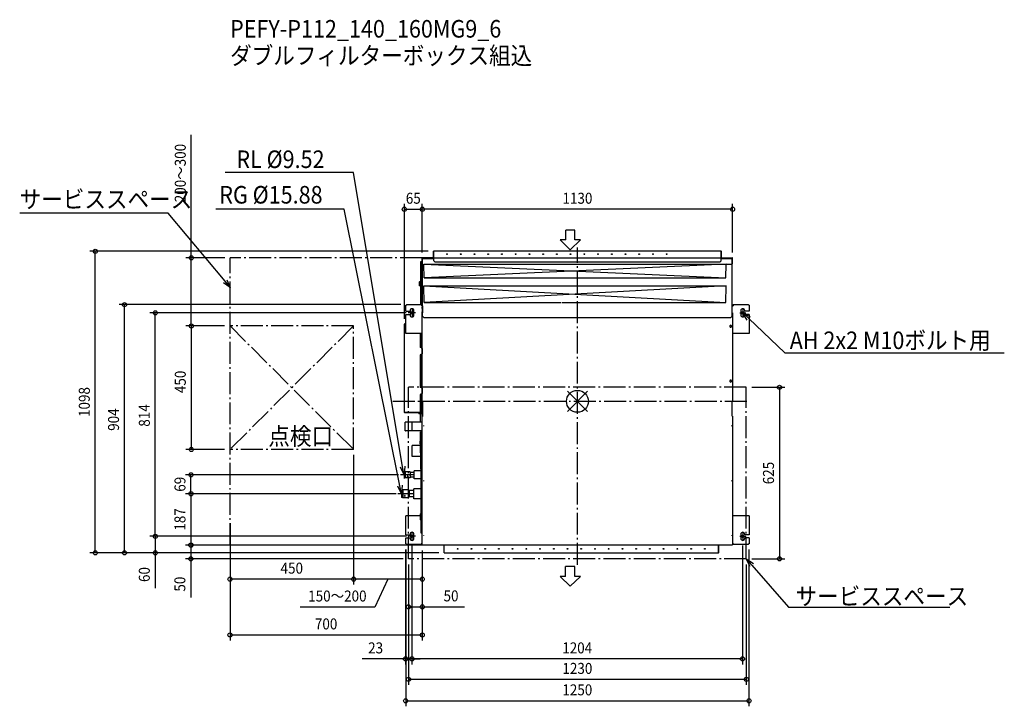
# Model space of a CAD drawing. Extents: x -2031 to 1554, y -1111 to 1390.
import ezdxf
from ezdxf.enums import TextEntityAlignment as Align

# ---------------------------------------------------------------- set-up
doc = ezdxf.new("R2010")
doc.units = 0
doc.header["$LTSCALE"] = 20
doc.header["$MEASUREMENT"] = 0
doc.header["$PDMODE"] = 3
doc.header["$PDSIZE"] = -2
doc.linetypes.add('DASHDOT', pattern=[5.5, 4, -0.6, 0.3, -0.6])
doc.layers.get('DEFPOINTS').update_dxf_attribs({"linetype": 'CONTINUOUS'})
for name, color, linetype in [('ARRANGE', 1, 'CONTINUOUS'), ('BASIS', 6, 'DASHDOT'), ('DETAIL', 5, 'CONTINUOUS'), ('ETC', 61, 'CONTINUOUS'), ('FIX', 11, 'CONTINUOUS'), ('NOTE', 4, 'CONTINUOUS'), ('OUTLINE', 3, 'CONTINUOUS'), ('SERVICESPACE', 2, 'DASHDOT'), ('SIZE', 30, 'CONTINUOUS')]:
    doc.layers.add(name, color=color, linetype=linetype)
doc.styles.get("Standard").update_dxf_attribs({"font": 'SIMPLEX', "width": 0.9, "bigfont": 'BIGFONT'})

msp = doc.modelspace()

# ---------------------------------------------------------------- linework, layer by layer
at = {"layer": 'ARRANGE', "color": 1, "linetype": 'Continuous'}
for p, q in [((-36.8, 36.8), (36.8, -36.8)), ((36.8, 36.8), (-36.8, -36.8))]:
    msp.add_line(p, q, dxfattribs=at)
msp.add_circle((0, 0), 40, dxfattribs=at)
at = {"layer": 'BASIS', "color": 6, "linetype": 'DASHDOT'}
for p, q in [((0, -595.6), (0, 560)), ((-672.7, 0), (620.3, 0))]:
    msp.add_line(p, q, dxfattribs=at)
at = {"layer": 'DEFPOINTS', "color": 30, "linetype": 'Continuous'}
for p in [(-565.2, 699.6), (-565, 699.6), (-1755.7, 546.5), (-524, 546.5), (-1264, 522.7), (-565.2, 521.7), (-565, 521.7), (565, 521.7), (-1649.3, 352.3), (-622.9, 352.3), (-1537.2, 322.3), (-603.9, 322.3), (-1406.2, 274.5), (-1291.2, 274.5), (-1265.2, 274.5), (-630.2, 280.9), (614.8, 51.3), (-1406.2, -175.5), (-1265.2, -175.5), (-815.2, -175.5), (-815.2, -175.5), (-1407.4, -267.6), (-631.5, -267.6), (-640.6, -336.7), (-640.6, -336.7), (-1265.2, -423.7), (-615.9, -491.7), (-602.9, -491.7), (-1407.8, -523.7), (-1407.4, -523.7), (-1265.2, -523.7), (-1165.2, -523.7), (-625.9, -519.2), (-625.4, -519.2), (-602.9, -504.7), (-602.9, -504.7), (-565.2, -523.7), (-565.2, -523.7), (-565.2, -523.7), (-563.8, -523.7), (601.1, -504.7), (624.6, -519.2), (-1537.2, -551.7), (-485.2, -551.7), (-485.2, -551.7), (-485.2, -551.7), (-615.2, -573.7), (-615.2, -573.7), (-615.2, -573.7), (614.8, -573.7), (614.8, -573.7), (735.7, -573.7), (-1265.2, -647.6), (-815.2, -647.6), (-565.2, -748.6), (-565.2, -850.7), (-602.9, -938), (-602.9, -938), (-615.2, -1012.7), (624.6, -1090.8)]:
    msp.add_point(p, dxfattribs=at)
at = {"layer": 'DETAIL', "color": 5, "linetype": 'Continuous'}
for p, q in [((-509, 546.5), (-524, 546.5)), ((-524, 522.7), (-524, 546.5)), ((523, 546.5), (-524, 546.5)), ((-523, 521.3), (-523, 546.5)), ((523, 546.5), (524, 546.5)), ((523, 511.3), (523, 546.5)), ((524, 522.7), (524, 546.5)), ((-564, 508.5), (-572, 508.5)), ((-572, 508.5), (-572, 352.3)), ((-572, 506.5), (-564, 506.5)), ((-567, 506.5), (-567, 352.3)), ((-565, 508.5), (-565, 521.7)), ((-524, 522.7), (-564, 522.7)), ((-524, 521.7), (-564, 521.7)), ((-564, 310.7), (-564, 521.7)), ((-564, 521.7), (-523, 521.7)), ((-564, 520.7), (-522.7, 520.7)), ((523, 521.3), (-523, 521.3)), ((-522.7, 511.3), (-522.7, 521.3)), ((-522.7, 511.3), (-517.7, 506.3)), ((518, 506.3), (-517.7, 506.3)), ((523, 511.3), (518, 506.3)), ((523, 521.7), (564, 521.7)), ((523, 520.7), (564, 520.7)), ((524, 522.7), (564, 522.7)), ((524, 521.7), (564, 521.7)), ((524, 521.7), (564, 521.7)), ((564, 310.7), (564, 521.7)), ((564, 501.3), (564, 520.3)), ((565, 506.3), (564, 506.3)), ((565, 501.3), (565, 521.7)), ((-559, 498), (-559, 500)), ((-559, 500), (-359, 500)), ((-559, 498), (-559, 500)), ((-559, 500), (540.2, 450)), ((-558.1, 450), (-559, 498)), ((541, 500), (-558.1, 450)), ((-358, 500), (-58, 500)), ((-58, 498), (-58, 500)), ((-57, 500), (-57, 498)), ((-57, 500), (564, 500)), ((540.2, 450), (541, 500)), ((565, 501.3), (564, 501.3)), ((-576, 434.5), (-575, 435.5)), ((-576, 434.5), (-576, 421.5)), ((-575, 420.5), (-575, 435.5)), ((-572, 435.5), (-575, 435.5)), ((-558.1, 450), (-359.8, 450)), ((-359.8, 450), (540.2, 450)), ((-575, 420.5), (-576, 421.5)), ((-572, 420.5), (-575, 420.5)), ((-559, 418), (-559, 420)), ((-559, 418), (-559, 420)), ((-559, 420), (541, 420)), ((-559, 420), (-59, 420)), ((-559, 418), (-559, 420)), ((-559, 418), (-559, 420)), ((-559, 420), (540.2, 360)), ((-558.1, 360), (-559, 418)), ((541, 420), (-558.1, 360)), ((540.2, 360), (541, 420)), ((-558.1, 360), (-59.8, 360)), ((-56.1, 360), (540.2, 360.4)), ((-625.4, 328.3), (-625.4, 349.8)), ((-625.4, 349.8), (-622.9, 349.8)), ((-625.4, 328.3), (-609.4, 328.3)), ((-622.9, 352.3), (-622.9, 349.8)), ((-622.9, 352.3), (-566.9, 352.3)), ((-609.4, 330.3), (-609.4, 328.3)), ((-595.4, 314.3), (-595.4, 330.3)), ((-566.9, 347.5), (-566.9, 352.3)), ((-564.4, 347.5), (-566.9, 347.5)), ((-564.4, 347.5), (-564.4, 322.3)), ((564, 347.5), (566.5, 347.5)), ((564, 322.3), (564, 347.5)), ((566.5, 352.3), (622.5, 352.3)), ((566.5, 352.3), (566.5, 347.5)), ((595, 330.3), (595, 314.3)), ((609, 328.3), (609, 330.3)), ((625, 328.3), (609, 328.3)), ((622.5, 352.3), (622.5, 349.8)), ((625, 349.8), (622.5, 349.8)), ((625, 349.8), (625, 328.3)), ((-625.4, 281.7), (-625.4, 316.3)), ((-625.4, 316.3), (-609.4, 316.3)), ((-625.4, 247.3), (-625.4, 316.3)), ((-609.4, 316.3), (-609.4, 314.3)), ((-565.2, 1.8), (-565.2, 322.3)), ((-565.2, 322.3), (-564.4, 322.3)), ((-559, 305.7), (-564, 310.7)), ((-559, 305.7), (559, 305.7)), ((564, 310.7), (559, 305.7)), ((564.8, 322.3), (564, 322.3)), ((564.8, 322.3), (564.8, 0)), ((625, 316.3), (609, 316.3)), ((609, 314.3), (609, 316.3)), ((625, 316.3), (625, 247.3)), ((-630.2, -41.1), (-630.2, 280.9)), ((-625.4, 280.9), (-630.2, 280.9)), ((-625.4, 281.7), (-629.4, 281.7)), ((-625.4, 281.1), (-629.4, 281.1)), ((-625.4, 280.9), (-625.4, 281.1)), ((555, 274.5), (555, 272.5)), ((561, 274.5), (561, 272.5)), ((-565.2, 247.3), (-625.4, 247.3)), ((-572.4, 247.3), (-572.4, 195.9)), ((-567.4, 247.3), (-567.4, 195.9)), ((625, 247.3), (564.8, 247.3)), ((-567.4, 195.9), (-572.4, 195.9)), ((-568.2, 195.9), (-568.2, 192.9)), ((-565.9, 192.9), (-568.2, 192.9)), ((-565.9, 192.9), (-565.9, 172.9)), ((-565.2, 192.5), (-565.9, 192.5)), ((-572.4, 169.9), (-572.4, 50.9)), ((-567.4, 169.9), (-572.4, 169.9)), ((-568.2, 172.9), (-568.2, 169.9)), ((-565.9, 172.9), (-568.2, 172.9)), ((-567.4, 170.5), (-567.4, 172.9)), ((-565.2, 170.5), (-567.4, 170.5)), ((-567.4, 169.9), (-567.4, 50.9)), ((555, 74.5), (555, 72.5)), ((561, 74.5), (561, 72.5)), ((-567.4, 50.9), (-572.4, 50.9)), ((-568.2, 50.9), (-568.2, 47.9)), ((-565.9, 47.9), (-568.2, 47.9)), ((-565.9, 47.9), (-565.9, 27.9)), ((-565.2, 47.5), (-565.9, 47.5)), ((-565.2, 41), (-565.9, 41)), ((-572.4, 24.9), (-572.4, -41.1)), ((-567.4, 24.9), (-572.4, 24.9)), ((-568.2, 27.9), (-568.2, 24.9)), ((-565.9, 27.9), (-568.2, 27.9)), ((-567.4, 24.9), (-567.4, 27.9)), ((-567.4, 26), (-565.2, 26)), ((-567.4, 24.9), (-567.4, -41.1)), ((-565.2, 23.5), (-567.4, 23.5)), ((-564.4, 1.8), (-564.4, -55.7)), ((564, -53.7), (564, 0)), ((-564.4, -34.5), (-567.4, -34.5)), ((-565, -41.3), (-565, -35.5)), ((-572.4, -41.1), (-630.2, -41.1)), ((-565.2, -41.3), (-629.4, -41.3)), ((-565.2, -41.9), (-629.4, -41.9)), ((-578.4, -42.5), (-578.4, -41.9)), ((-566, -42.5), (-578.4, -42.5)), ((-577, -44.7), (-577, -45.5)), ((-566, -44.7), (-577, -44.7)), ((-566, -45.5), (-577, -45.5)), ((-572.8, -45.7), (-572.8, -74.7)), ((-566.2, -41.1), (-572.4, -41.1)), ((-571, -41.9), (-571, -42.5)), ((-570.6, -41.9), (-570.6, -42.5)), ((-570.4, -42.5), (-570.4, -41.9)), ((-570, -45.5), (-570, -44.7)), ((-565.8, -75.5), (-565.8, -45.7)), ((-564.4, -55.7), (-565.2, -55.7)), ((-565.2, -521.7), (-565.2, -55.7)), ((-565, -54.7), (-565, -42.1)), ((-565, -54.7), (-564.4, -54.7)), ((-565, -54.7), (-565, -55.7)), ((564.8, -53.7), (564.8, -521.7)), ((-627.2, -107.2), (-627.2, -76.2)), ((-602.2, -75.7), (-626.7, -75.7)), ((-602.2, -107.9), (-602.2, -75.5)), ((-565.2, -75.5), (-602.2, -75.5)), ((-561, -88.5), (-561, -90.5)), ((561, -88.5), (561, -90.5)), ((-602.2, -107.7), (-626.7, -107.7)), ((-565.2, -107.9), (-602.2, -107.9)), ((-571.9, -144.7), (-571.9, -111.7)), ((-566.9, -111.7), (-571.9, -111.7)), ((-570, -107.9), (-570, -111.7)), ((-566.9, -144.7), (-566.9, -111.7)), ((-565.8, -147), (-565.8, -107.9)), ((-602.4, -201.2), (-602.4, -161.2)), ((-571.9, -161.2), (-602.4, -161.2)), ((-573.9, -145.7), (-573.9, -153.7)), ((-572.9, -144.7), (-565.8, -144.7)), ((-572.9, -154.7), (-570, -154.7)), ((-571.9, -187.7), (-571.9, -154.7)), ((-570, -149.2), (-569.9, -148.9)), ((-570, -149.4), (-570, -149.2)), ((-570, -149.4), (-570, -150)), ((-569.9, -149.4), (-570, -149.7)), ((-570, -149.7), (-570, -150)), ((-570, -247.1), (-570, -150)), ((-569.9, -148.9), (-569.8, -148.6)), ((-569.8, -149.1), (-569.9, -149.4)), ((-569.8, -148.6), (-569.7, -148.4)), ((-569.7, -148.9), (-569.8, -149.1)), ((-569.7, -148.4), (-569.5, -148.1)), ((-569.5, -148.7), (-569.7, -148.9)), ((-569.5, -148.1), (-569.2, -147.9)), ((-569.2, -148.4), (-569.5, -148.7)), ((-569.4, -479.7), (-569.4, -148.6)), ((-565.4, -148.6), (-569.4, -148.6)), ((-569.2, -147.9), (-569, -147.7)), ((-569, -148.2), (-569.2, -148.4)), ((-569, -147.7), (-568.7, -147.6)), ((-568.7, -148.1), (-569, -148.2)), ((-568.7, -147.6), (-568.4, -147.4)), ((-568.4, -147.9), (-568.7, -148.1)), ((-568.4, -147.4), (-568.1, -147.3)), ((-568.1, -147.8), (-568.4, -147.9)), ((-568.1, -147.3), (-567.7, -147.2)), ((-567.7, -147.7), (-568.1, -147.8)), ((-567.7, -147.2), (-567.4, -147.2)), ((-567.4, -147.7), (-567.7, -147.7)), ((-567.4, -147.2), (-567, -147.1)), ((-567, -147.7), (-567.4, -147.7)), ((-566, -147.1), (-567, -147.1)), ((-566, -147.7), (-567, -147.7)), ((-565.9, -147.1), (-566, -147.1)), ((-566, -147.1), (-566, -147.1)), ((-565.8, -147.6), (-566, -147.7)), ((-565.8, -147.1), (-565.9, -147.1)), ((-565.9, -147.1), (-565.9, -147.1)), ((-565.9, -147.1), (-565.9, -147.1)), ((-565.8, -147), (-565.8, -147)), ((-565.8, -147), (-565.8, -147.1)), ((-565.2, -147), (-565.8, -147)), ((-565.8, -147.1), (-565.8, -147.1)), ((-565.8, -147.1), (-565.8, -147.1)), ((-565.7, -147.6), (-565.8, -147.6)), ((-565.5, -147.6), (-565.7, -147.6)), ((-565.4, -147.5), (-565.5, -147.6)), ((-565.2, -147.4), (-565.4, -147.5)), ((-565.2, -147.4), (-565.2, -147.4)), ((-570, -201.2), (-602.4, -201.2)), ((-570, -187.7), (-571.9, -187.7)), ((-569.4, -247.1), (-570, -247.1)), ((-631.5, -268.8), (-631.5, -266.3)), ((-627.2, -278.6), (-627.2, -256.6)), ((-609.2, -256.6), (-627.2, -256.6)), ((-627.1, -260.8), (-627.2, -262.1)), ((-627.2, -262.1), (-627.1, -263.4)), ((-627.1, -271.8), (-627.2, -273.1)), ((-627.2, -273.1), (-627.1, -274.4)), ((-609.2, -278.6), (-627.2, -278.6)), ((-626.8, -259.5), (-627.1, -260.8)), ((-627.1, -263.4), (-626.8, -264.7)), ((-626.8, -270.5), (-627.1, -271.8)), ((-627.1, -274.4), (-626.8, -275.7)), ((-626.3, -258.1), (-626.8, -259.5)), ((-626.8, -264.7), (-626.3, -266.1)), ((-626.3, -269.1), (-626.8, -270.5)), ((-626.8, -275.7), (-626.3, -277.1)), ((-625.5, -256.6), (-626.3, -258.1)), ((-626.3, -266.1), (-625.5, -267.6)), ((-625.5, -267.6), (-626.3, -269.1)), ((-626.3, -277.1), (-625.5, -278.6)), ((-610.9, -267.6), (-625.5, -267.6)), ((-619.9, -272.7), (-620, -273.1)), ((-620, -273.1), (-619.9, -273.5)), ((-619.6, -272.3), (-619.9, -272.7)), ((-619.9, -273.5), (-619.6, -273.9)), ((-619.7, -272.3), (-619.7, -272.4)), ((-619.7, -272.4), (-619.3, -272.7)), ((-619.3, -272), (-619.6, -272.3)), ((-619.6, -273.9), (-619.3, -274.2)), ((-618.8, -271.8), (-619.3, -272)), ((-619.3, -272.7), (-618.8, -272.8)), ((-619.3, -274.2), (-618.8, -274.4)), ((-618.2, -271.8), (-618.8, -271.8)), ((-618.8, -272.8), (-618.2, -272.8)), ((-618.8, -274.4), (-618.2, -274.4)), ((-617.8, -272), (-618.2, -271.8)), ((-618.2, -272.8), (-617.8, -272.7)), ((-618.2, -274.4), (-617.8, -274.2)), ((-617.4, -272.3), (-617.8, -272)), ((-617.8, -272.7), (-617.4, -272.4)), ((-617.8, -274.2), (-617.4, -273.9)), ((-617.4, -272.4), (-617.3, -272.3)), ((-617.1, -272.7), (-617.4, -272.3)), ((-617.4, -273.9), (-617.1, -273.5)), ((-617, -273.1), (-617.1, -272.7)), ((-617.1, -273.5), (-617, -273.1)), ((-610.9, -256.6), (-610.1, -258.1)), ((-610.1, -266.1), (-610.9, -267.6)), ((-610.9, -267.6), (-610.1, -269.1)), ((-610.1, -277.1), (-610.9, -278.6)), ((-610.1, -258.1), (-609.6, -259.5)), ((-609.6, -264.7), (-610.1, -266.1)), ((-610.1, -269.1), (-609.6, -270.5)), ((-609.6, -275.7), (-610.1, -277.1)), ((-609.6, -259.5), (-609.3, -260.8)), ((-609.3, -263.4), (-609.6, -264.7)), ((-609.6, -270.5), (-609.3, -271.8)), ((-609.3, -274.4), (-609.6, -275.7)), ((-609.3, -260.8), (-609.2, -262.1)), ((-609.2, -262.1), (-609.3, -263.4)), ((-609.3, -271.8), (-609.2, -273.1)), ((-609.2, -273.1), (-609.3, -274.4)), ((-609.2, -256.6), (-609.2, -278.6)), ((-608.2, -259.7), (-609.2, -259.7)), ((-608.2, -275.5), (-609.2, -275.5)), ((-608.2, -276.1), (-608.2, -259.1)), ((-594.2, -259.1), (-608.2, -259.1)), ((-608.2, -263.3), (-608.1, -262.3)), ((-608.1, -264.4), (-608.2, -263.3)), ((-608.2, -271.8), (-608.1, -270.8)), ((-608.1, -272.9), (-608.2, -271.8)), ((-594.2, -276.1), (-608.2, -276.1)), ((-608.1, -262.3), (-607.9, -261.3)), ((-607.9, -265.4), (-608.1, -264.4)), ((-608.1, -270.8), (-607.9, -269.8)), ((-607.9, -273.9), (-608.1, -272.9)), ((-607.9, -261.3), (-607.5, -260.2)), ((-607.5, -266.5), (-607.9, -265.4)), ((-607.9, -269.8), (-607.5, -268.7)), ((-607.5, -275), (-607.9, -273.9)), ((-607.5, -260.2), (-606.9, -259.1)), ((-606.9, -267.6), (-607.5, -266.5)), ((-607.5, -268.7), (-606.9, -267.6)), ((-606.9, -276.1), (-607.5, -275)), ((-594.2, -267.6), (-606.9, -267.6)), ((-594.2, -282.6), (-594.2, -252.6)), ((-569.4, -252.6), (-594.2, -252.6)), ((-569.4, -282.6), (-594.2, -282.6)), ((-636.6, -322.7), (-636.1, -322.2)), ((-615.1, -322.2), (-636.1, -322.2)), ((-633.9, -322.2), (-635, -324.4)), ((-617.3, -322.2), (-616.2, -324.4)), ((-615.1, -322.2), (-614.6, -322.7)), ((-595.2, -354.7), (-595.2, -318.7)), ((-569.4, -318.7), (-595.2, -318.7)), ((-561, -288.5), (-561, -290.5)), ((561, -288.5), (561, -290.5)), ((-640.6, -324.2), (-636.6, -322.7)), ((-640.6, -324.2), (-640.6, -349.2)), ((-640.6, -349.2), (-636.6, -350.7)), ((-636.6, -350.7), (-636.6, -322.7)), ((-636.6, -350.7), (-636.1, -351.2)), ((-635.7, -326.5), (-636.1, -328.5)), ((-636.1, -328.5), (-636.1, -330.4)), ((-636.1, -330.4), (-635.7, -332.4)), ((-635.7, -341), (-636.1, -343)), ((-636.1, -343), (-636.1, -344.9)), ((-636.1, -344.9), (-635.7, -346.9)), ((-615.1, -351.2), (-636.1, -351.2)), ((-635, -324.4), (-635.7, -326.5)), ((-635.7, -332.4), (-635, -334.5)), ((-635, -338.9), (-635.7, -341)), ((-635.7, -346.9), (-635, -349)), ((-635, -334.5), (-633.9, -336.7)), ((-633.9, -336.7), (-635, -338.9)), ((-635, -349), (-633.9, -351.2)), ((-617.3, -336.7), (-633.9, -336.7)), ((-630, -343.5), (-630.1, -343.9)), ((-630.1, -343.9), (-630, -344.4)), ((-629.7, -343.1), (-630, -343.5)), ((-630, -344.4), (-629.7, -344.8)), ((-629.4, -342.8), (-629.7, -343.1)), ((-629.7, -343.1), (-629.5, -343.2)), ((-629.7, -344.8), (-629.4, -345.1)), ((-629.5, -343.2), (-629.1, -343.4)), ((-628.9, -342.7), (-629.4, -342.8)), ((-629.4, -345.1), (-628.9, -345.2)), ((-629.1, -343.4), (-628.6, -343.4)), ((-628.3, -342.7), (-628.9, -342.7)), ((-628.9, -345.2), (-628.3, -345.2)), ((-628.6, -343.4), (-628.1, -343.4)), ((-627.9, -342.8), (-628.3, -342.7)), ((-628.3, -345.2), (-627.9, -345.1)), ((-628.1, -343.4), (-627.7, -343.2)), ((-627.5, -343.1), (-627.9, -342.8)), ((-627.9, -345.1), (-627.5, -344.8)), ((-627.7, -343.2), (-627.5, -343.1)), ((-627.2, -343.5), (-627.5, -343.1)), ((-627.5, -344.8), (-627.2, -344.4)), ((-627.1, -343.9), (-627.2, -343.5)), ((-627.2, -344.4), (-627.1, -343.9)), ((-616.2, -334.5), (-617.3, -336.7)), ((-617.3, -336.7), (-616.2, -338.9)), ((-616.2, -349), (-617.3, -351.2)), ((-616.2, -324.4), (-615.5, -326.5)), ((-615.5, -332.4), (-616.2, -334.5)), ((-616.2, -338.9), (-615.5, -341)), ((-615.5, -346.9), (-616.2, -349)), ((-615.5, -326.5), (-615.1, -328.5)), ((-615.1, -330.4), (-615.5, -332.4)), ((-615.5, -341), (-615.1, -343)), ((-615.1, -344.9), (-615.5, -346.9)), ((-615.1, -328.5), (-615.1, -330.4)), ((-615.1, -343), (-615.1, -344.9)), ((-615.1, -351.2), (-614.6, -350.7)), ((-614.6, -322.7), (-614.6, -350.7)), ((-612.2, -325.6), (-614.6, -325.6)), ((-612.2, -347.8), (-614.6, -347.8)), ((-612.2, -348.2), (-612.2, -325.2)), ((-595.2, -325.2), (-612.2, -325.2)), ((-612.2, -330.9), (-612.1, -329.9)), ((-612.1, -332), (-612.2, -330.9)), ((-612.2, -342.4), (-612.1, -341.4)), ((-612.1, -343.5), (-612.2, -342.4)), ((-595.2, -348.2), (-612.2, -348.2)), ((-612.1, -329.9), (-611.9, -328.8)), ((-611.9, -333.1), (-612.1, -332)), ((-612.1, -341.4), (-611.9, -340.3)), ((-611.9, -344.6), (-612.1, -343.5)), ((-611.9, -328.8), (-611.6, -327.6)), ((-611.6, -334.3), (-611.9, -333.1)), ((-611.9, -340.3), (-611.6, -339.1)), ((-611.6, -345.8), (-611.9, -344.6)), ((-611.6, -327.6), (-611.1, -326.5)), ((-611.1, -335.5), (-611.6, -334.3)), ((-611.6, -339.1), (-611.1, -338)), ((-611.1, -346.9), (-611.6, -345.8)), ((-611.1, -326.5), (-610.4, -325.2)), ((-610.4, -336.7), (-611.1, -335.5)), ((-611.1, -338), (-610.4, -336.7)), ((-610.4, -348.2), (-611.1, -346.9)), ((-595.2, -336.7), (-610.4, -336.7)), ((-569.4, -354.7), (-595.2, -354.7)), ((-625.4, -485.7), (-625.4, -416.7)), ((-571.7, -416.7), (-625.4, -416.7)), ((-569.4, -407.6), (-571.7, -410.2)), ((-571.7, -431.2), (-571.7, -410.2)), ((625, -416.7), (564.8, -416.7)), ((625, -416.7), (625, -485.7)), ((-569.4, -433.8), (-571.7, -431.2)), ((-625.4, -485.7), (-609.4, -485.7)), ((-625.4, -519.2), (-625.4, -497.7)), ((-625.4, -497.7), (-609.4, -497.7)), ((-609.4, -483.7), (-609.4, -485.7)), ((-609.4, -497.7), (-609.4, -499.7)), ((-595.4, -499.7), (-595.4, -483.7)), ((-565.4, -479.7), (-569.4, -479.7)), ((-561, -488.5), (-561, -490.5)), ((561, -488.5), (561, -490.5)), ((595, -483.7), (595, -499.7)), ((609, -485.7), (609, -483.7)), ((625, -485.7), (609, -485.7)), ((625, -497.7), (609, -497.7)), ((609, -499.7), (609, -497.7)), ((625, -497.7), (625, -519.2)), ((-625.4, -519.2), (-622.9, -519.2)), ((-622.9, -521.7), (-622.9, -519.2)), ((-566.9, -521.7), (-622.9, -521.7)), ((-566.9, -521.7), (-566.9, -516.9)), ((-565.2, -516.9), (-566.9, -516.9)), ((-565.2, -521.7), (-564.2, -521.7)), ((-564.2, -522.7), (-564.2, -521.7)), ((-564.2, -522.7), (563.8, -522.7)), ((-564.2, -522.7), (-564.2, -522.9)), ((-564.2, -522.9), (-564.2, -523.7)), ((-564.2, -522.9), (-485.2, -522.9)), ((-485.2, -523.7), (-564.2, -523.7)), ((-485.2, -551.7), (-485.2, -522.7)), ((513.8, -551.7), (513.8, -522.7)), ((514.8, -551.7), (514.8, -522.7)), ((514.8, -522.9), (563.8, -522.9)), ((563.8, -523.7), (514.8, -523.7)), ((564.8, -521.7), (563.8, -521.7)), ((563.8, -522.7), (563.8, -521.7)), ((563.8, -522.7), (563.8, -522.9)), ((563.8, -522.9), (563.8, -523.7)), ((564.8, -516.9), (566.5, -516.9)), ((566.5, -521.7), (566.5, -516.9)), ((622.5, -521.7), (566.5, -521.7)), ((625, -519.2), (622.5, -519.2)), ((622.5, -521.7), (622.5, -519.2)), ((-485.2, -551.7), (513.8, -551.7)), ((514.8, -551.7), (513.8, -551.7))]:
    msp.add_line(p, q, dxfattribs=at)
for centre in [(-475, 536.2), (-425, 536.2), (-375, 536.2), (-325, 536.2), (-275, 536.2), (-225, 536.2), (-175, 536.2), (-125, 536.2), (-75, 536.2), (-25, 536.2), (25, 536.2), (75, 536.2), (125, 536.2), (175, 536.2), (225, 536.2), (275, 536.2), (325, 536.2), (-436.2, -537), (-386.2, -537), (-336.2, -537), (-286.2, -537), (-236.2, -537), (-186.2, -537), (-136.2, -537), (-86.2, -537), (-36.2, -537), (13.8, -537), (63.8, -537), (113.8, -537), (163.8, -537), (213.8, -537), (263.8, -537), (313.8, -537), (363.8, -537), (413.8, -537), (463.8, -537)]:
    msp.add_circle(centre, 1.5, dxfattribs=at)
for centre, radius, start, end in [((-564, 521.7), 1, 90, 180), ((-524, 522.7), 1, 270, 0), ((524, 522.7), 1, 180, 270), ((564, 521.7), 1, 0, 90), ((-602.4, 330.3), 7, 0, 180), ((-566.9, 347.5), 2.5, 0, 90), ((-566.9, 347.5), 0.2, 0, 90), ((566.5, 347.5), 2.5, 90, 180), ((566.5, 347.5), 0.2, 90, 180), ((602, 330.3), 7, 0, 180), ((-602.4, 314.3), 7, 180, 0), ((602, 314.3), 7, 180, 0), ((-629.4, 280.9), 0.8, 90, 180), ((-629.4, 280.9), 0.2, 90, 180), ((558, 274.5), 3, 0, 180), ((558, 272.5), 3, 180, 0), ((558, 74.5), 3, 0, 180), ((558, 72.5), 3, 180, 0), ((-564.4, -35.5), 0.613, 91.2178, 180), ((-629.4, -41.1), 0.8, 180, 270), ((-629.4, -41.1), 0.2, 180, 270), ((-573, -45.7), 0.2, 0, 90), ((-575.4, -41.1), 9.2, 0, 29.4517), ((-566, -41.9), 0.6, 270, 0), ((-566, -45.7), 1, 0, 90), ((-566, -45.7), 0.2, 0, 90), ((-565.2, -42.1), 0.8, 0, 90), ((-565.2, -42.1), 0.2, 0, 90), ((-626.7, -76.2), 0.5, 90, 180), ((-626.7, -107.2), 0.5, 180, 270), ((-567, -74.7), 5.8, 180, 187.5794), ((-572.9, -145.7), 1, 90, 180), ((-572.9, -153.7), 1, 180, 270), ((-565.4, -149.6), 1, 78.4089, 90), ((-627, -267.6), 4.75, 93.0811, 164.7425), ((-627, -267.6), 4.75, 195.2575, 266.9189), ((-631.5, -336.7), 9.5, 164.1187, 195.8813), ((562.6, -451.7), 3.25, 313.8866, 46.1134), ((-602.4, -483.7), 7, 0, 180), ((-602.4, -499.7), 7, 180, 0), ((-565.4, -478.7), 1, 270, 281.5911), ((602, -483.7), 7, 0, 180), ((602, -499.7), 7, 180, 0), ((-566.9, -516.9), 0.2, 270, 0), ((-566.9, -516.9), 2.5, 270, 313.1529), ((566.5, -516.9), 2.5, 226.8471, 270), ((566.5, -516.9), 0.2, 180, 270)]:
    msp.add_arc(centre, radius, start, end, dxfattribs=at)
at = {"layer": 'FIX', "color": 11, "linetype": 'Continuous'}
for centre in [(-602.4, 322.3), (602, 322.3), (-602.9, -491.7), (602, -491.7)]:
    msp.add_circle(centre, 5, dxfattribs=at)
at = {"layer": 'NOTE', "color": 4, "linetype": 'Continuous'}
for p, q in [((-815.3, 833.3), (-1283.4, 833.3)), ((-636.5, -238), (-815.3, 833.3)), ((-1489.9, 685.3), (-2031, 685.3)), ((-1283.2, 437.1), (-1489.9, 685.3)), ((-849, 700.1), (-1317.1, 700.1)), ((-646.5, -307.3), (-849, 700.1)), ((-42.8, 588.2), (-42.8, 623.9)), ((-9.2, 623.9), (-42.8, 623.9)), ((-9.2, 588.2), (-9.2, 623.9)), ((-42.8, 588.2), (-63, 588.2)), ((-63, 588.2), (-26, 552.3)), ((11, 588.2), (-26, 552.3)), ((11, 588.2), (-9.2, 588.2)), ((-1264, 414), (-1289.4, 432)), ((-1264, 414), (-1283.2, 437.1)), ((-1277, 442.2), (-1264, 414)), ((-602.4, 335.3), (-602.4, 309.3)), ((602, 335.3), (602, 309.3)), ((-590.3, 322.3), (-616.4, 322.3)), ((591, 322.3), (613, 322.3)), ((618.2, 295.8), (602, 322.3)), ((602, 322.3), (629.3, 307.5)), ((602, 322.3), (623.8, 301.7)), ((623.8, 301.7), (755.6, 176.8)), ((755.6, 176.8), (1554.4, 176.8)), ((-631.5, -267.6), (-644.4, -239.3)), ((-631.5, -267.6), (-636.5, -238)), ((-628.5, -236.7), (-631.5, -267.6)), ((-618.5, -267.6), (-644.6, -267.6)), ((-631.5, -254.6), (-631.5, -280.6)), ((-640.6, -336.7), (-654.4, -308.9)), ((-640.6, -336.7), (-646.5, -307.3)), ((-638.6, -305.7), (-640.6, -336.7)), ((-627.6, -336.7), (-653.6, -336.7)), ((-640.6, -323.7), (-640.6, -349.7)), ((-589.9, -491.7), (-615.9, -491.7)), ((-602.9, -478.7), (-602.9, -504.7)), ((591, -491.7), (613, -491.7)), ((602, -478.7), (602, -504.7)), ((-9.6, -602.1), (-43.2, -602.1)), ((-43.2, -637.8), (-43.2, -602.1)), ((-9.6, -637.8), (-9.6, -602.1)), ((628.5, -601.5), (614.8, -573.7)), ((614.8, -573.7), (640.6, -590.9)), ((614.8, -573.7), (634.6, -596.2)), ((634.6, -596.2), (769.1, -749.5)), ((-43.2, -637.8), (-63.4, -637.8)), ((-63.4, -637.8), (-26.4, -673.6)), ((10.6, -637.8), (-26.4, -673.6)), ((10.6, -637.8), (-9.6, -637.8)), ((769.1, -749.5), (1356.3, -749.5))]:
    msp.add_line(p, q, dxfattribs=at)
at = {"layer": 'OUTLINE', "color": 3, "linetype": 'Continuous'}
for p, q in [((-509, 546.5), (-524, 546.5)), ((-524, 522.7), (-524, 546.5)), ((523, 546.5), (-524, 546.5)), ((523, 546.5), (524, 546.5)), ((524, 522.7), (524, 546.5)), ((-565, 508.5), (-572, 508.5)), ((-572, 508.5), (-572, 435.5)), ((-565, 508.5), (-565, 521.7)), ((-524, 522.7), (-564, 522.7)), ((524, 522.7), (564, 522.7)), ((565, 501.3), (565, 521.7)), ((565, 501.3), (564, 501.3)), ((564, 347.5), (564, 501.3)), ((-576, 434.5), (-575, 435.5)), ((-576, 434.5), (-576, 421.5)), ((-572, 435.5), (-575, 435.5)), ((-575, 420.5), (-576, 421.5)), ((-572, 420.5), (-575, 420.5)), ((-572, 420.5), (-572, 352.3)), ((-625.4, 328.3), (-625.4, 349.8)), ((-625.4, 349.8), (-622.9, 349.8)), ((-625.4, 328.3), (-609.4, 328.3)), ((-622.9, 352.3), (-622.9, 349.8)), ((-622.9, 352.3), (-572, 352.3)), ((-609.4, 330.3), (-609.4, 328.3)), ((-595.4, 314.3), (-595.4, 330.3)), ((566.5, 352.3), (622.5, 352.3)), ((566.5, 352.3), (566.5, 350)), ((595, 330.3), (595, 314.3)), ((609, 328.3), (609, 330.3)), ((625, 328.3), (609, 328.3)), ((622.5, 352.3), (622.5, 349.8)), ((625, 349.8), (622.5, 349.8)), ((625, 349.8), (625, 328.3)), ((-625.4, 281.7), (-625.4, 316.3)), ((-625.4, 316.3), (-609.4, 316.3)), ((-609.4, 316.3), (-609.4, 314.3)), ((625, 316.3), (609, 316.3)), ((609, 314.3), (609, 316.3)), ((625, 316.3), (625, 247.3)), ((-630.2, -41.1), (-630.2, 280.9)), ((-625.4, 281.7), (-629.4, 281.7)), ((625, 247.3), (564.8, 247.3)), ((564.8, 247.3), (564.8, 0)), ((564.8, 0), (564, 0)), ((564, -53.7), (564, 0)), ((-578.4, -41.9), (-629.4, -41.9)), ((-578.4, -42.5), (-578.4, -41.9)), ((-566, -42.5), (-578.4, -42.5)), ((-577, -44.7), (-577, -45.5)), ((-566, -44.7), (-577, -44.7)), ((-573, -45.5), (-577, -45.5)), ((-572.8, -45.7), (-572.8, -74.7)), ((-565.2, -41.9), (-565.4, -41.9)), ((-565, -45.7), (-565, -42.1)), ((564.8, -53.7), (564, -53.7)), ((564.8, -53.7), (564.8, -416.7)), ((-627.2, -107.2), (-627.2, -76.2)), ((-602.2, -75.7), (-626.7, -75.7)), ((-602.2, -107.9), (-602.2, -75.5)), ((-572.7, -75.5), (-602.2, -75.5)), ((-602.2, -107.7), (-626.7, -107.7)), ((-570, -107.9), (-602.2, -107.9)), ((-571.9, -144.7), (-571.9, -111.7)), ((-570, -111.7), (-571.9, -111.7)), ((-570, -107.9), (-570, -111.7)), ((-602.4, -201.2), (-602.4, -161.2)), ((-571.9, -161.2), (-602.4, -161.2)), ((-573.9, -145.7), (-573.9, -153.7)), ((-572.9, -144.7), (-571.9, -144.7)), ((-572.9, -154.7), (-571.9, -154.7)), ((-571.9, -161.2), (-571.9, -154.7)), ((-570, -201.2), (-602.4, -201.2)), ((-570, -247.1), (-570, -201.2)), ((-569.4, -247.1), (-570, -247.1)), ((-569.4, -252.6), (-569.4, -247.1)), ((-631.5, -268.8), (-631.5, -266.3)), ((-627.2, -262.1), (-627.2, -256.6)), ((-609.2, -256.6), (-627.2, -256.6)), ((-627.2, -262.1), (-627.1, -262.9)), ((-627.1, -272.3), (-627.2, -273.1)), ((-627.2, -278.6), (-627.2, -273.1)), ((-609.2, -278.6), (-627.2, -278.6)), ((-609.2, -256.6), (-609.2, -259.7)), ((-608.2, -259.7), (-609.2, -259.7)), ((-609.2, -275.5), (-609.2, -278.6)), ((-608.2, -275.5), (-609.2, -275.5)), ((-608.2, -259.7), (-608.2, -259.1)), ((-594.2, -259.1), (-608.2, -259.1)), ((-608.2, -276.1), (-608.2, -275.5)), ((-594.2, -276.1), (-608.2, -276.1)), ((-594.2, -259.1), (-594.2, -252.6)), ((-569.4, -252.6), (-594.2, -252.6)), ((-594.2, -282.6), (-594.2, -276.1)), ((-569.4, -282.6), (-594.2, -282.6)), ((-569.4, -318.7), (-569.4, -282.6)), ((-636.6, -322.7), (-636.1, -322.2)), ((-615.1, -322.2), (-636.1, -322.2)), ((-615.1, -322.2), (-614.6, -322.7)), ((-595.2, -325.2), (-595.2, -318.7)), ((-569.4, -318.7), (-595.2, -318.7)), ((-640.6, -324.2), (-636.6, -322.7)), ((-640.6, -324.2), (-640.6, -334)), ((-640.6, -339.4), (-640.6, -349.2)), ((-640.6, -349.2), (-636.6, -350.7)), ((-636.6, -350.7), (-636.1, -351.2)), ((-615.1, -351.2), (-636.1, -351.2)), ((-615.1, -351.2), (-614.6, -350.7)), ((-614.6, -322.7), (-614.6, -325.6)), ((-612.2, -325.6), (-614.6, -325.6)), ((-614.6, -347.8), (-614.6, -350.7)), ((-612.2, -347.8), (-614.6, -347.8)), ((-612.2, -325.6), (-612.2, -325.2)), ((-595.2, -325.2), (-612.2, -325.2)), ((-612.2, -348.2), (-612.2, -347.8)), ((-595.2, -348.2), (-612.2, -348.2)), ((-595.2, -354.7), (-595.2, -348.2)), ((-569.4, -354.7), (-595.2, -354.7)), ((-569.4, -407.6), (-569.4, -354.7)), ((-625.4, -485.7), (-625.4, -416.7)), ((-571.7, -416.7), (-625.4, -416.7)), ((-569.4, -407.6), (-571.7, -410.2)), ((-571.7, -416.7), (-571.7, -410.2)), ((625, -416.7), (564.8, -416.7)), ((625, -416.7), (625, -485.7)), ((-625.4, -485.7), (-609.4, -485.7)), ((-625.4, -519.2), (-625.4, -497.7)), ((-625.4, -497.7), (-609.4, -497.7)), ((-609.4, -483.7), (-609.4, -485.7)), ((-609.4, -497.7), (-609.4, -499.7)), ((-595.4, -499.7), (-595.4, -483.7)), ((595, -483.7), (595, -499.7)), ((609, -485.7), (609, -483.7)), ((625, -485.7), (609, -485.7)), ((625, -497.7), (609, -497.7)), ((609, -499.7), (609, -497.7)), ((625, -497.7), (625, -519.2)), ((-625.4, -519.2), (-622.9, -519.2)), ((-622.9, -521.7), (-622.9, -519.2)), ((-566.9, -521.7), (-622.9, -521.7)), ((-566.9, -521.7), (-566.9, -519.4)), ((-565.2, -521.7), (-565.2, -518.7)), ((-565.2, -521.7), (-564.2, -521.7)), ((-564.2, -522.7), (-564.2, -521.7)), ((-564.2, -522.7), (-564.2, -522.9)), ((-564.2, -522.9), (-564.2, -523.7)), ((-485.2, -523.7), (-564.2, -523.7)), ((-485.2, -551.7), (-485.2, -523.7)), ((563.8, -523.7), (514.8, -523.7)), ((514.8, -551.7), (514.8, -523.7)), ((564.8, -521.7), (563.8, -521.7)), ((563.8, -522.7), (563.8, -521.7)), ((563.8, -522.7), (563.8, -522.9)), ((563.8, -522.9), (563.8, -523.7)), ((564.8, -518.7), (564.8, -521.7)), ((566.5, -521.7), (566.5, -519.4)), ((622.5, -521.7), (566.5, -521.7)), ((625, -519.2), (622.5, -519.2)), ((622.5, -521.7), (622.5, -519.2)), ((-485.2, -551.7), (513.8, -551.7)), ((514.8, -551.7), (513.8, -551.7))]:
    msp.add_line(p, q, dxfattribs=at)
for centre, radius, start, end in [((-564, 521.7), 1, 90, 180), ((564, 521.7), 1, 0, 90), ((-602.4, 330.3), 7, 0, 180), ((566.5, 347.5), 2.5, 90, 180), ((602, 330.3), 7, 0, 180), ((-602.4, 314.3), 7, 180, 0), ((602, 314.3), 7, 180, 0), ((-629.4, 280.9), 0.8, 90, 180), ((-629.4, -41.1), 0.8, 180, 270), ((-573, -45.7), 0.2, 0, 90), ((-566, -41.9), 0.6, 270, 0), ((-566, -45.7), 1, 0, 90), ((-565.2, -42.1), 0.2, 0, 90), ((-626.7, -76.2), 0.5, 90, 180), ((-626.7, -107.2), 0.5, 180, 270), ((-567, -74.7), 5.8, 180, 187.5794), ((-572.9, -145.7), 1, 90, 180), ((-572.9, -153.7), 1, 180, 270), ((-627, -267.6), 4.75, 92.2973, 164.7425), ((-627, -267.6), 4.75, 195.2575, 267.7028), ((-631.5, -336.7), 9.5, 163.3144, 196.6856), ((-602.4, -483.7), 7, 0, 180), ((-602.4, -499.7), 7, 180, 0), ((602, -483.7), 7, 0, 180), ((602, -499.7), 7, 180, 0), ((-566.9, -516.9), 2.5, 270, 313.1529), ((566.5, -516.9), 2.5, 226.8471, 270)]:
    msp.add_arc(centre, radius, start, end, dxfattribs=at)
at = {"layer": 'SERVICESPACE', "color": 2, "linetype": 'DASHDOT'}
for p, q in [((-1265.2, -523.7), (-1264, 522.7)), ((-565.2, 522.7), (-1264, 522.7)), ((-565.2, -523.7), (-565.2, 522.7)), ((-1265.2, 274.5), (-815.2, -175.5)), ((-815.2, 274.5), (-1265.2, -175.5)), ((-815.2, 274.5), (-1265.2, 274.5)), ((-815.2, -175.5), (-815.2, 274.5)), ((-615.2, -573.7), (-615.2, 51.3)), ((614.8, 51.3), (-615.2, 51.3)), ((614.8, -573.7), (614.8, 51.3)), ((-815.2, -175.5), (-1265.2, -175.5)), ((-565.2, -523.7), (-1265.2, -523.7)), ((614.8, -573.7), (-615.2, -573.7))]:
    msp.add_line(p, q, dxfattribs=at)
at = {"layer": 'SIZE', "color": 30, "linetype": 'Continuous'}
for p, q in [((-1406.2, 522.7), (-1406.2, 970.6)), ((-630.2, 300.9), (-630.2, 719.6)), ((-565.2, 541.7), (-565.2, 719.6)), ((-565, 541.7), (-565, 719.6)), ((565, 541.7), (565, 719.6)), ((-630.2, 699.6), (-565.2, 699.6)), ((565, 699.6), (-565, 699.6)), ((-544, 546.5), (-1775.7, 546.5)), ((-1755.7, -551.7), (-1755.7, 546.5)), ((-1284, 522.7), (-1426.2, 522.7)), ((-1406.2, 274.5), (-1406.2, 522.7)), ((-642.9, 352.3), (-1669.3, 352.3)), ((-1649.3, -551.7), (-1649.3, 352.3)), ((-623.9, 322.3), (-1557.2, 322.3)), ((-1537.2, -491.7), (-1537.2, 322.3)), ((-1311.2, 274.5), (-1426.2, 274.5)), ((-1285.2, 274.5), (-1426.2, 274.5)), ((-1406.2, 274.5), (-1406.2, -175.5)), ((634.8, 51.3), (755.7, 51.3)), ((735.7, 51.3), (735.7, -573.7)), ((-1285.2, -175.5), (-1426.2, -175.5)), ((-815.2, -195.5), (-815.2, -667.6)), ((-815.2, -195.5), (-815.2, -667.6)), ((-651.5, -267.6), (-1427.4, -267.6)), ((-1407.4, -336.7), (-1407.4, -267.6)), ((-660.6, -336.7), (-1427.4, -336.7)), ((-660.6, -336.7), (-1427.4, -336.7)), ((-1407.4, -336.7), (-1407.4, -523.7)), ((-1265.2, -443.7), (-1265.2, -667.6)), ((-622.9, -491.7), (-1557.2, -491.7)), ((-635.9, -491.7), (-1557.2, -491.7)), ((-1537.2, -491.7), (-1537.2, -551.7)), ((-1185.2, -523.7), (-1427.8, -523.7)), ((-583.8, -523.7), (-1427.4, -523.7)), ((-1407.8, -523.7), (-1407.8, -573.7)), ((-602.9, -524.7), (-602.9, -958)), ((-602.9, -524.7), (-602.9, -958)), ((601.1, -524.7), (601.1, -958)), ((-505.2, -551.7), (-1775.7, -551.7)), ((-505.2, -551.7), (-1669.3, -551.7)), ((-505.2, -551.7), (-1557.2, -551.7)), ((-1537.2, -551.7), (-1537.2, -680)), ((-1265.2, -543.7), (-1265.2, -870.7)), ((-625.9, -539.2), (-625.9, -958)), ((-625.4, -539.2), (-625.4, -1110.8)), ((-565.2, -543.7), (-565.2, -870.7)), ((-565.2, -543.7), (-565.2, -667.6)), ((-565.2, -543.7), (-565.2, -768.6)), ((624.6, -539.2), (624.6, -1110.8)), ((-635.2, -573.7), (-1427.8, -573.7)), ((-1407.8, -573.7), (-1407.8, -715)), ((-615.2, -593.7), (-615.2, -1032.7)), ((-615.2, -593.7), (-615.2, -768.6)), ((614.8, -593.7), (614.8, -1032.7)), ((634.8, -573.7), (755.7, -573.7)), ((-815.2, -647.6), (-1265.2, -647.6)), ((-565.2, -647.6), (-815.2, -647.6)), ((-690.2, -647.6), (-738.3, -749.1)), ((-738.3, -749.1), (-1010.1, -749.1)), ((-615.2, -748.6), (-565.2, -748.6)), ((-565.2, -748.6), (-411.2, -748.6)), ((-1265.2, -850.7), (-565.2, -850.7)), ((-625.9, -938), (-784.2, -938)), ((-602.9, -938), (-625.9, -938)), ((-602.9, -938), (-572.9, -938)), ((601.1, -938), (-602.9, -938)), ((614.8, -1012.7), (-615.2, -1012.7)), ((-625.4, -1090.8), (624.6, -1090.8))]:
    msp.add_line(p, q, dxfattribs=at)
for centre in [(-630.2, 699.6), (-565.2, 699.6), (-565, 699.6), (565, 699.6), (-1755.7, 546.5), (-1406.2, 522.7), (-1649.3, 352.3), (-1537.2, 322.3), (-1406.2, 274.5), (-1406.2, 274.5), (735.7, 51.3), (-1406.2, -175.5), (-1407.4, -267.6), (-1407.4, -336.7), (-1407.4, -336.7), (-1537.2, -491.7), (-1537.2, -491.7), (-1407.8, -523.7), (-1407.4, -523.7), (-1755.7, -551.7), (-1649.3, -551.7), (-1537.2, -551.7), (-1407.8, -573.7), (735.7, -573.7), (-1265.2, -647.6), (-815.2, -647.6), (-815.2, -647.6), (-565.2, -647.6), (-615.2, -748.6), (-565.2, -748.6), (-1265.2, -850.7), (-565.2, -850.7), (-625.9, -938), (-602.9, -938), (-602.9, -938), (601.1, -938), (-615.2, -1012.7), (614.8, -1012.7), (-625.4, -1090.8), (624.6, -1090.8)]:
    msp.add_circle(centre, 7.5, dxfattribs=at)

# ---------------------------------------------------------------- texts
at = {"layer": 'ETC', "color": 61, "linetype": 'Continuous', "width": 0.9}
for s, p in [('PEFY-P112_140_160MG9_6', (-1264.9, 1324.7)), ('ダブルフィルターボックス組込', (-1264.8, 1227))]:
    msp.add_text(s, height=64, dxfattribs=at).set_placement(p)
at = {"layer": 'NOTE', "color": 4, "linetype": 'Continuous', "width": 0.9}
for s, p in [(' RL %%C9.52', (-1259.7, 849.6)), ('サービススペース', (-2031.2, 703.9)), (' RG %%C15.88', (-1321.9, 720.2)), ('AH 2x2 M10ボルト用', (773, 190.2)), ('点検口', (-1125.7, -159)), ('サービススペース', (794.2, -741.9))]:
    msp.add_text(s, height=64, dxfattribs=at).set_placement(p)
at = {"layer": 'SIZE', "color": 30, "linetype": 'Continuous', "width": 0.9}
for s, p in [('200～300', (-1426.2, 831.3)), ('450', (-1426.2, 70.8)), ('1098', (-1775.7, -2.6)), ('904', (-1669.3, -66.6)), ('814', (-1557.2, -51.6)), ('625', (715.7, -261.2)), ('69', (-1427.4, -302.1)), ('187', (-1427.4, -430.2)), ('60', (-1557.2, -630.8)), ('50', (-1427.8, -665.8))]:
    msp.add_text(s, height=40, rotation=90, dxfattribs=at).set_placement(p, align=Align.CENTER)
for s, p in [('65', (-597.7, 719.6)), ('1130', (0, 719.6)), ('450', (-1040.2, -627.6)), ('150～200', (-874.2, -729.1)), ('50', (-460.3, -728.6)), ('700', (-915.2, -830.7)), ('23', (-735, -918)), ('1204', (-0.9, -918)), ('1230', (-0.2, -992.7)), ('1250', (-0.4, -1070.8))]:
    msp.add_text(s, height=40, dxfattribs=at).set_placement(p, align=Align.CENTER)

doc.saveas('drawing.dxf')
